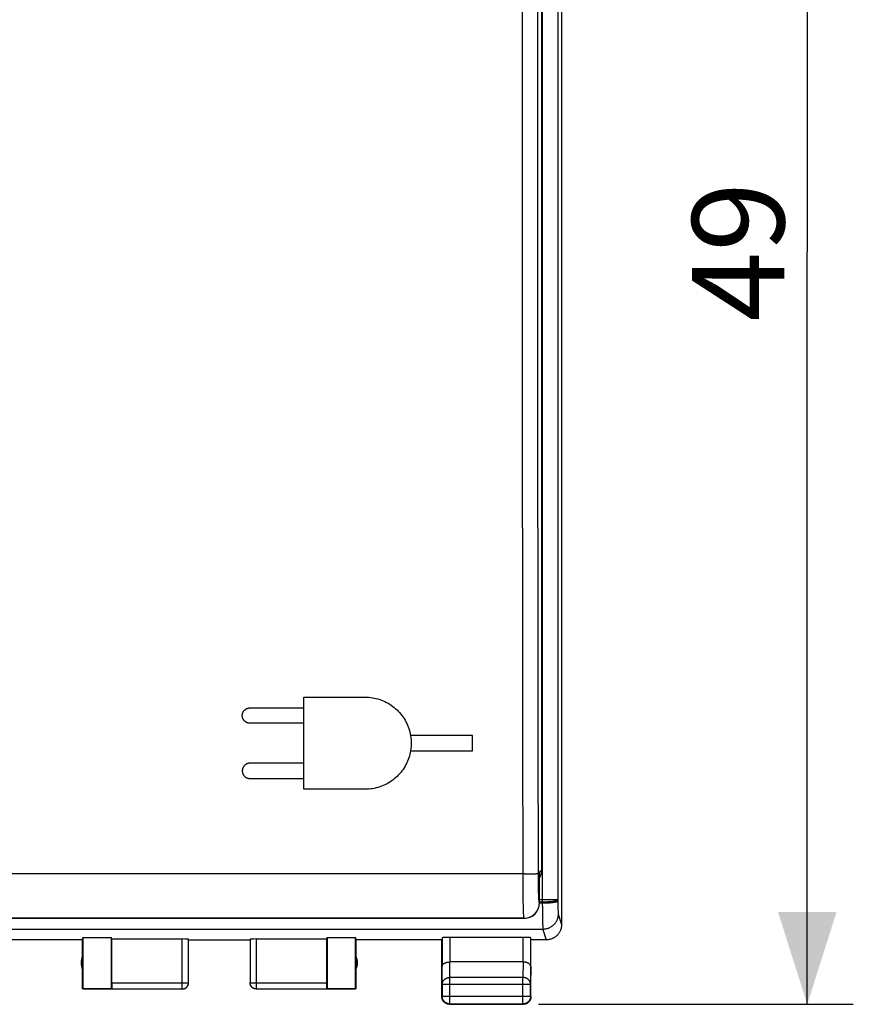
# Model space of a CAD drawing. Units: millimetres. Extents: x -24 to 91, y 92 to 166.
# Drawn here: x 64 to 91, y 92 to 124 of the extents above; entities that cross this region are included whole.
import ezdxf

# ---------------------------------------------------------------- set-up
doc = ezdxf.new("R2010")
doc.units = ezdxf.units.MM
doc.header["$LTSCALE"] = 16.335
doc.layers.get('0').update_dxf_attribs({"linetype": 'CONTINUOUS'})
doc.layers.add('ASSI', color=7, linetype='CONTINUOUS')
doc.layers.add('RACCORDO', color=7, linetype='CONTINUOUS')
doc.styles.get("Standard").update_dxf_attribs({"font": 'txt', "width": 0.8})
doc.dimstyles.new('DIMSTYLE_2', dxfattribs={"dimtxt": 3, "dimasz": 3, "dimexe": 1.5, "dimexo": 0.5, "dimgap": 0.75, "dimtad": 1, "dimtxsty": 'STANDARD', "dimblk": '_FILLED', "dimblk1": '_FILLED', "dimblk2": '_FILLED', "dimcen": 0.09, "dimadec": 0, "dimazin": 0, "dimtfac": 1, "dimtofl": 0, "dimtmove": 0, "dimatfit": 3, "dimldrblk": '_FILLED', "dimfxl": 1, "dimtolj": 1, "dimarcsym": 0})

# ---------------------------------------------------------------- blocks, each defined once
blk = doc.blocks.new('_FILLED')
at = {"color": 0, "linetype": 'BYBLOCK'}
blk.add_solid([(0, 0), (-1, 0.317), (-1, -0.317)], dxfattribs=at)
blk = doc.blocks.new('*D3')
at = {"color": 7, "linetype": 'CONTINUOUS'}
for p, q in [((80.608, 141.135), (90.858, 141.135)), ((89.358, 141.135), (89.358, 116.635)), ((89.358, 92.135), (89.358, 116.635)), ((80.608, 92.135), (90.858, 92.135))]:
    blk.add_line(p, q, dxfattribs=at)
at = {"color": 7, "linetype": 'CONTINUOUS', "xscale": 3, "yscale": 3, "zscale": 3}
for p, rotation in [((89.358, 141.135), 90), ((89.358, 92.135), 270)]:
    blk.add_blockref('_FILLED', p, dxfattribs=dict(at, rotation=rotation))
at = {"color": 7, "linetype": 'CONTINUOUS', "insert": (85.608, 116.635), "char_height": 3, "width": 7.07143, "attachment_point": 2, "rotation": 90, "line_spacing_factor": 0.9}
blk.add_mtext('49', dxfattribs=at)

msp = doc.modelspace()

# ---------------------------------------------------------------- linework, layer by layer
at = {"color": 7, "linetype": 'CONTINUOUS'}
for p, q in [((81.358, 138.535), (81.358, 94.735)), ((65.758, 94.235), (65.766, 94.314)), ((65.766, 94.314), (66.699, 94.314)), ((65.766, 94.314), (65.766, 92.643)), ((66.708, 94.261), (66.699, 94.314)), ((66.699, 92.643), (66.699, 94.314)), ((69.005, 94.261), (66.708, 94.261)), ((66.708, 92.837), (66.708, 94.261)), ((69.205, 92.837), (69.205, 94.251)), ((71.21, 94.251), (71.21, 92.837)), ((73.708, 94.261), (71.41, 94.261)), ((73.708, 94.261), (73.717, 94.314)), ((73.708, 92.837), (73.708, 94.261)), ((73.717, 94.314), (74.65, 94.314)), ((73.717, 94.314), (73.717, 92.643)), ((74.65, 94.314), (74.658, 94.235)), ((74.65, 92.643), (74.65, 94.314)), ((77.464, 94.301), (77.464, 93.368)), ((80.101, 94.314), (77.714, 94.314)), ((80.351, 93.368), (80.351, 94.301)), ((65.758, 94.235), (62.958, 94.235)), ((65.758, 92.635), (65.758, 94.235)), ((69.208, 94.235), (71.208, 94.235)), ((77.458, 94.235), (74.658, 94.235)), ((74.658, 94.235), (74.658, 92.635)), ((77.458, 92.385), (77.458, 94.235)), ((80.858, 94.235), (80.358, 94.235)), ((80.358, 92.385), (80.358, 94.235)), ((80.101, 93.513), (77.714, 93.513)), ((65.766, 92.643), (65.758, 92.635)), ((65.766, 92.643), (66.699, 92.643)), ((66.71, 92.637), (66.699, 92.643)), ((73.717, 92.643), (73.706, 92.637)), ((73.717, 92.643), (74.65, 92.643)), ((74.658, 92.635), (74.65, 92.643)), ((77.47, 92.791), (77.47, 92.397)), ((80.346, 92.397), (80.346, 92.791)), ((66.71, 92.635), (65.758, 92.635)), ((66.71, 92.637), (69.005, 92.637)), ((71.41, 92.637), (73.706, 92.637)), ((74.658, 92.635), (73.706, 92.635)), ((77.708, 92.135), (80.108, 92.135)), ((77.72, 92.147), (80.096, 92.147))]:
    msp.add_line(p, q, dxfattribs=at)
at = {"color": 253, "linetype": 'CONTINUOUS'}
for p, q in [((80.737, 95.329), (80.737, 135.257)), ((81.237, 135.02), (81.237, 95.467)), ((72.958, 102.135), (74.958, 102.135)), ((72.958, 99.135), (72.958, 102.135)), ((71.208, 101.785), (72.958, 101.785)), ((72.958, 101.285), (71.208, 101.285)), ((78.458, 100.885), (76.437, 100.885)), ((78.458, 100.385), (78.458, 100.885)), ((76.437, 100.385), (78.458, 100.385)), ((72.958, 99.985), (71.208, 99.985)), ((71.208, 99.485), (72.958, 99.485)), ((74.958, 99.135), (72.958, 99.135)), ((81.237, 95.536), (80.638, 95.536)), ((80.737, 95.462), (80.638, 95.462)), ((80.737, 95.425), (80.638, 95.425)), ((80.737, 95.329), (80.739, 94.952)), ((81.237, 95.467), (81.238, 95.359)), ((81.238, 95.359), (81.238, 95.276)), ((81.238, 95.276), (81.239, 95.215)), ((81.239, 95.215), (81.24, 95.172)), ((80.739, 94.952), (80.74, 94.771)), ((81.24, 95.172), (81.241, 95.145)), ((81.241, 95.145), (81.241, 95.129)), ((81.241, 95.129), (81.242, 95.115)), ((81.242, 95.115), (81.243, 95.103)), ((81.245, 95.074), (81.358, 94.736)), ((80.745, 94.575), (37.171, 94.575)), ((80.74, 94.771), (80.742, 94.685)), ((80.742, 94.685), (80.742, 94.644)), ((80.742, 94.644), (80.743, 94.622)), ((80.743, 94.622), (80.743, 94.604)), ((80.745, 94.575), (80.858, 94.235)), ((69.005, 92.637), (69.005, 94.261)), ((71.41, 94.261), (71.41, 92.637)), ((77.714, 94.314), (77.714, 93.513)), ((80.101, 93.513), (80.101, 94.314)), ((77.47, 92.791), (77.464, 93.368)), ((77.72, 93.007), (77.715, 93.513)), ((80.101, 93.513), (80.096, 93.007)), ((80.351, 93.368), (80.346, 92.791)), ((80.096, 93.007), (77.72, 93.007)), ((77.72, 92.147), (77.72, 93.007)), ((80.096, 92.147), (80.096, 93.007)), ((66.708, 92.837), (69.205, 92.837)), ((71.21, 92.837), (73.708, 92.837)), ((77.47, 92.791), (80.346, 92.791)), ((77.47, 92.397), (77.458, 92.385)), ((77.47, 92.397), (80.346, 92.397)), ((80.346, 92.397), (80.358, 92.385)), ((77.72, 92.147), (77.708, 92.135)), ((80.096, 92.147), (80.108, 92.135))]:
    msp.add_line(p, q, dxfattribs=at)
for points in [[(74.958, 102.135), (75.019, 102.134), (75.079, 102.13), (75.139, 102.124), (75.199, 102.116), (75.258, 102.105), (75.317, 102.092), (75.375, 102.076), (75.433, 102.058), (75.49, 102.038), (75.546, 102.015), (75.601, 101.99), (75.655, 101.963), (75.708, 101.934), (75.76, 101.903), (75.81, 101.87), (75.859, 101.835), (75.906, 101.798), (75.952, 101.758), (75.997, 101.717), (76.039, 101.675), (76.081, 101.63), (76.12, 101.584), (76.157, 101.536), (76.193, 101.487), (76.226, 101.437), (76.257, 101.385), (76.286, 101.332), (76.313, 101.279), (76.338, 101.224), (76.36, 101.168), (76.38, 101.111), (76.399, 101.053), (76.414, 100.994), (76.428, 100.935), (76.439, 100.875), (76.447, 100.815), (76.453, 100.755), (76.457, 100.695), (76.458, 100.635), (76.457, 100.575), (76.453, 100.515), (76.447, 100.455), (76.439, 100.395), (76.428, 100.336), (76.414, 100.276), (76.399, 100.218), (76.38, 100.16), (76.36, 100.103), (76.338, 100.047), (76.313, 99.992), (76.286, 99.938), (76.257, 99.885), (76.226, 99.834), (76.193, 99.784), (76.157, 99.735), (76.12, 99.687), (76.081, 99.641), (76.039, 99.596), (75.997, 99.553), (75.952, 99.512), (75.906, 99.473), (75.859, 99.436), (75.81, 99.401), (75.76, 99.368), (75.708, 99.336), (75.655, 99.307), (75.601, 99.28), (75.546, 99.255), (75.49, 99.233), (75.433, 99.212), (75.375, 99.194), (75.317, 99.179), (75.258, 99.166), (75.199, 99.155), (75.139, 99.146), (75.079, 99.14), (75.019, 99.137), (74.958, 99.135)], [(71.208, 101.285), (71.199, 101.285), (71.19, 101.286), (71.181, 101.287), (71.173, 101.288), (71.164, 101.289), (71.156, 101.291), (71.147, 101.293), (71.139, 101.295), (71.131, 101.297), (71.123, 101.3), (71.114, 101.303), (71.106, 101.307), (71.098, 101.311), (71.09, 101.315), (71.083, 101.319), (71.075, 101.323), (71.068, 101.328), (71.061, 101.333), (71.054, 101.339), (71.047, 101.344), (71.04, 101.35), (71.034, 101.356), (71.028, 101.362), (71.022, 101.368), (71.016, 101.375), (71.011, 101.381), (71.006, 101.388), (71.001, 101.395), (70.996, 101.402), (70.992, 101.41), (70.987, 101.418), (70.983, 101.425), (70.98, 101.433), (70.976, 101.442), (70.973, 101.45), (70.97, 101.458), (70.967, 101.467), (70.965, 101.475), (70.963, 101.484), (70.962, 101.492), (70.96, 101.501), (70.959, 101.51), (70.958, 101.518), (70.958, 101.527), (70.958, 101.535), (70.958, 101.544), (70.958, 101.552), (70.959, 101.561), (70.96, 101.57), (70.962, 101.578), (70.963, 101.587), (70.965, 101.595), (70.967, 101.604), (70.97, 101.612), (70.973, 101.621), (70.976, 101.629), (70.98, 101.637), (70.983, 101.645), (70.987, 101.653), (70.992, 101.661), (70.996, 101.668), (71.001, 101.675), (71.006, 101.682), (71.011, 101.689), (71.016, 101.696), (71.022, 101.703), (71.028, 101.709), (71.034, 101.715), (71.04, 101.721), (71.047, 101.727), (71.054, 101.732), (71.061, 101.737), (71.068, 101.742), (71.075, 101.747), (71.083, 101.752), (71.09, 101.756), (71.098, 101.76), (71.106, 101.764), (71.114, 101.767), (71.123, 101.77), (71.131, 101.773), (71.139, 101.776), (71.147, 101.778), (71.156, 101.78), (71.164, 101.781), (71.173, 101.783), (71.181, 101.784), (71.19, 101.785), (71.199, 101.785), (71.208, 101.785)], [(71.208, 99.985), (71.199, 99.985), (71.19, 99.985), (71.181, 99.984), (71.173, 99.983), (71.164, 99.981), (71.156, 99.98), (71.147, 99.978), (71.139, 99.976), (71.131, 99.973), (71.123, 99.97), (71.114, 99.967), (71.106, 99.964), (71.098, 99.96), (71.09, 99.956), (71.083, 99.952), (71.075, 99.947), (71.068, 99.942), (71.061, 99.937), (71.054, 99.932), (71.047, 99.927), (71.04, 99.921), (71.034, 99.915), (71.028, 99.909), (71.022, 99.903), (71.016, 99.896), (71.011, 99.889), (71.006, 99.882), (71.001, 99.875), (70.996, 99.868), (70.992, 99.861), (70.987, 99.853), (70.983, 99.845), (70.98, 99.837), (70.976, 99.829), (70.973, 99.821), (70.97, 99.812), (70.967, 99.804), (70.965, 99.795), (70.963, 99.787), (70.962, 99.778), (70.96, 99.77), (70.959, 99.761), (70.958, 99.752), (70.958, 99.744), (70.958, 99.735), (70.958, 99.727), (70.958, 99.718), (70.959, 99.71), (70.96, 99.701), (70.962, 99.692), (70.963, 99.684), (70.965, 99.675), (70.967, 99.667), (70.97, 99.658), (70.973, 99.65), (70.976, 99.642), (70.98, 99.633), (70.983, 99.625), (70.987, 99.618), (70.992, 99.61), (70.996, 99.602), (71.001, 99.595), (71.006, 99.588), (71.011, 99.581), (71.016, 99.575), (71.022, 99.568), (71.028, 99.562), (71.034, 99.556), (71.04, 99.55), (71.047, 99.544), (71.054, 99.539), (71.061, 99.533), (71.068, 99.528), (71.075, 99.523), (71.083, 99.519), (71.09, 99.515), (71.098, 99.511), (71.106, 99.507), (71.114, 99.503), (71.123, 99.5), (71.131, 99.497), (71.139, 99.495), (71.147, 99.493), (71.156, 99.491), (71.164, 99.489), (71.173, 99.488), (71.181, 99.487), (71.19, 99.486), (71.199, 99.485), (71.208, 99.485)], [(81.237, 95.536), (81.234, 95.529), (81.226, 95.522), (81.215, 95.515), (81.199, 95.509), (81.179, 95.502), (81.155, 95.496), (81.128, 95.491), (81.096, 95.485), (81.063, 95.48), (81.027, 95.476), (80.989, 95.472), (80.951, 95.469), (80.914, 95.467), (80.877, 95.465), (80.84, 95.463), (80.804, 95.462), (80.77, 95.462), (80.737, 95.462)], [(81.237, 95.499), (81.236, 95.496), (81.235, 95.493), (81.232, 95.49), (81.229, 95.487), (81.225, 95.484), (81.221, 95.481), (81.215, 95.479), (81.209, 95.476), (81.202, 95.473), (81.194, 95.47), (81.186, 95.467), (81.177, 95.465), (81.167, 95.462), (81.157, 95.46), (81.145, 95.457), (81.134, 95.455), (81.121, 95.452), (81.108, 95.45), (81.094, 95.448), (81.08, 95.446), (81.065, 95.444), (81.05, 95.442), (81.034, 95.44), (81.018, 95.438), (81.002, 95.437), (80.984, 95.435), (80.967, 95.434), (80.949, 95.432), (80.931, 95.431), (80.912, 95.43), (80.894, 95.429), (80.875, 95.428), (80.855, 95.427), (80.836, 95.426), (80.816, 95.426), (80.797, 95.425), (80.777, 95.425), (80.757, 95.425), (80.737, 95.425)], [(81.245, 95.074), (81.245, 95.054), (81.243, 95.034), (81.241, 95.014), (81.238, 94.994), (81.235, 94.975), (81.23, 94.955), (81.225, 94.936), (81.219, 94.916), (81.212, 94.897), (81.205, 94.879), (81.197, 94.86), (81.188, 94.842), (81.178, 94.825), (81.167, 94.808), (81.156, 94.791), (81.145, 94.775), (81.132, 94.759), (81.119, 94.743), (81.105, 94.729), (81.091, 94.714), (81.076, 94.701), (81.061, 94.688), (81.045, 94.675), (81.029, 94.664), (81.012, 94.653), (80.995, 94.642), (80.977, 94.632), (80.959, 94.623), (80.941, 94.615), (80.922, 94.608), (80.903, 94.601), (80.884, 94.595), (80.865, 94.59), (80.845, 94.585), (80.825, 94.582), (80.805, 94.579), (80.785, 94.577), (80.765, 94.575), (80.745, 94.575)], [(81.243, 95.103), (81.243, 95.098), (81.243, 95.093), (81.243, 95.089), (81.244, 95.085), (81.244, 95.082), (81.244, 95.079), (81.244, 95.077), (81.245, 95.075), (81.245, 95.074)], [(80.743, 94.604), (80.744, 94.597), (80.744, 94.59), (80.744, 94.585), (80.745, 94.581), (80.745, 94.577), (80.745, 94.575)], [(77.47, 92.791), (77.47, 92.801), (77.471, 92.811), (77.472, 92.822), (77.474, 92.832), (77.477, 92.842), (77.48, 92.852), (77.484, 92.862), (77.488, 92.871), (77.492, 92.881), (77.498, 92.89), (77.503, 92.899), (77.51, 92.908), (77.516, 92.916), (77.523, 92.925), (77.531, 92.933), (77.539, 92.94), (77.547, 92.947), (77.556, 92.954), (77.565, 92.961), (77.575, 92.967), (77.585, 92.973), (77.595, 92.978), (77.605, 92.983), (77.616, 92.988), (77.627, 92.992), (77.638, 92.995), (77.649, 92.999), (77.661, 93.001), (77.672, 93.003), (77.684, 93.005), (77.696, 93.006), (77.708, 93.007), (77.72, 93.007)], [(80.346, 92.791), (80.346, 92.801), (80.345, 92.811), (80.343, 92.822), (80.341, 92.832), (80.339, 92.842), (80.336, 92.852), (80.332, 92.862), (80.328, 92.871), (80.323, 92.881), (80.318, 92.89), (80.312, 92.899), (80.306, 92.908), (80.299, 92.916), (80.292, 92.925), (80.285, 92.933), (80.277, 92.94), (80.268, 92.947), (80.26, 92.954), (80.25, 92.961), (80.241, 92.967), (80.231, 92.973), (80.221, 92.978), (80.21, 92.983), (80.2, 92.988), (80.189, 92.992), (80.178, 92.995), (80.166, 92.999), (80.155, 93.001), (80.143, 93.003), (80.132, 93.005), (80.12, 93.006), (80.108, 93.007), (80.096, 93.007)]]:
    msp.add_lwpolyline(points, dxfattribs=at)
at = {"color": 7, "linetype": 'CONTINUOUS'}
for points in [[(81.358, 94.736), (81.357, 94.715), (81.356, 94.695), (81.354, 94.675), (81.351, 94.655), (81.348, 94.636), (81.343, 94.616), (81.338, 94.597), (81.332, 94.577), (81.325, 94.558), (81.318, 94.54), (81.31, 94.521), (81.301, 94.503), (81.291, 94.485), (81.281, 94.468), (81.269, 94.451), (81.258, 94.435), (81.245, 94.419), (81.232, 94.404), (81.219, 94.389), (81.204, 94.375), (81.19, 94.361), (81.174, 94.348), (81.158, 94.336), (81.142, 94.324), (81.125, 94.313), (81.108, 94.302), (81.09, 94.293), (81.072, 94.284), (81.054, 94.275), (81.035, 94.268), (81.016, 94.261), (80.997, 94.255), (80.977, 94.25), (80.958, 94.245), (80.938, 94.242), (80.918, 94.239), (80.898, 94.237), (80.878, 94.236), (80.858, 94.235)], [(77.464, 93.368), (77.465, 93.374), (77.465, 93.379), (77.466, 93.384), (77.467, 93.39), (77.469, 93.395), (77.471, 93.4), (77.473, 93.405), (77.476, 93.411), (77.479, 93.416), (77.482, 93.421), (77.486, 93.426), (77.49, 93.431), (77.494, 93.436), (77.499, 93.441), (77.504, 93.446), (77.51, 93.45), (77.515, 93.455), (77.522, 93.46), (77.528, 93.464), (77.535, 93.468), (77.542, 93.472), (77.549, 93.476), (77.557, 93.48), (77.565, 93.484), (77.574, 93.487), (77.582, 93.49), (77.591, 93.493), (77.6, 93.496), (77.61, 93.499), (77.619, 93.502), (77.629, 93.504), (77.639, 93.506), (77.65, 93.508), (77.66, 93.509), (77.671, 93.51), (77.682, 93.511), (77.693, 93.512), (77.704, 93.512), (77.715, 93.513)], [(80.351, 93.368), (80.351, 93.374), (80.351, 93.379), (80.35, 93.384), (80.348, 93.39), (80.347, 93.395), (80.345, 93.4), (80.343, 93.405), (80.34, 93.411), (80.337, 93.416), (80.334, 93.421), (80.33, 93.426), (80.326, 93.431), (80.321, 93.436), (80.317, 93.441), (80.312, 93.446), (80.306, 93.45), (80.3, 93.455), (80.294, 93.46), (80.288, 93.464), (80.281, 93.468), (80.274, 93.472), (80.266, 93.476), (80.259, 93.48), (80.251, 93.484), (80.242, 93.487), (80.234, 93.49), (80.225, 93.493), (80.215, 93.496), (80.206, 93.499), (80.196, 93.502), (80.186, 93.504), (80.176, 93.506), (80.166, 93.508), (80.156, 93.509), (80.145, 93.51), (80.134, 93.511), (80.123, 93.512), (80.112, 93.512), (80.101, 93.513)], [(69.005, 92.637), (69.015, 92.637), (69.024, 92.638), (69.034, 92.639), (69.043, 92.64), (69.052, 92.642), (69.062, 92.645), (69.071, 92.648), (69.08, 92.651), (69.088, 92.655), (69.097, 92.659), (69.105, 92.664), (69.113, 92.669), (69.121, 92.674), (69.129, 92.68), (69.136, 92.686), (69.143, 92.692), (69.15, 92.699), (69.156, 92.706), (69.162, 92.713), (69.168, 92.721), (69.173, 92.729), (69.178, 92.737), (69.183, 92.745), (69.187, 92.754), (69.191, 92.763), (69.194, 92.771), (69.197, 92.781), (69.2, 92.79), (69.202, 92.799), (69.203, 92.808), (69.204, 92.818), (69.205, 92.827), (69.205, 92.837)], [(69.008, 92.635), (69.017, 92.635), (69.025, 92.636), (69.034, 92.637), (69.043, 92.638), (69.051, 92.64), (69.06, 92.642), (69.068, 92.645), (69.076, 92.647), (69.084, 92.651), (69.092, 92.654), (69.1, 92.658), (69.108, 92.662), (69.115, 92.667), (69.123, 92.671), (69.13, 92.677), (69.136, 92.682), (69.143, 92.688), (69.149, 92.694), (69.155, 92.7), (69.161, 92.707), (69.167, 92.714), (69.172, 92.721), (69.177, 92.728), (69.181, 92.735), (69.185, 92.743), (69.189, 92.751), (69.193, 92.759), (69.196, 92.767), (69.199, 92.775), (69.201, 92.784), (69.203, 92.792), (69.205, 92.801), (69.206, 92.809), (69.207, 92.818), (69.208, 92.827), (69.208, 92.835)], [(71.408, 92.635), (71.399, 92.635), (71.39, 92.636), (71.382, 92.637), (71.373, 92.638), (71.365, 92.64), (71.356, 92.642), (71.348, 92.645), (71.339, 92.647), (71.331, 92.651), (71.323, 92.654), (71.316, 92.658), (71.308, 92.662), (71.3, 92.667), (71.293, 92.671), (71.286, 92.677), (71.279, 92.682), (71.273, 92.688), (71.266, 92.694), (71.26, 92.7), (71.255, 92.707), (71.249, 92.714), (71.244, 92.721), (71.239, 92.728), (71.235, 92.735), (71.23, 92.743), (71.227, 92.751), (71.223, 92.759), (71.22, 92.767), (71.217, 92.775), (71.215, 92.784), (71.213, 92.792), (71.211, 92.801), (71.21, 92.809), (71.209, 92.818), (71.208, 92.827), (71.208, 92.835)], [(71.41, 92.637), (71.401, 92.637), (71.392, 92.638), (71.382, 92.639), (71.373, 92.64), (71.363, 92.642), (71.354, 92.645), (71.345, 92.648), (71.336, 92.651), (71.327, 92.655), (71.319, 92.659), (71.311, 92.664), (71.302, 92.669), (71.295, 92.674), (71.287, 92.68), (71.28, 92.686), (71.272, 92.692), (71.266, 92.699), (71.259, 92.706), (71.253, 92.713), (71.248, 92.721), (71.242, 92.729), (71.237, 92.737), (71.233, 92.745), (71.229, 92.754), (71.225, 92.763), (71.222, 92.771), (71.219, 92.781), (71.216, 92.79), (71.214, 92.799), (71.213, 92.808), (71.211, 92.818), (71.211, 92.827), (71.21, 92.837)], [(77.472, 92.304), (77.468, 92.315), (77.465, 92.326), (77.462, 92.338), (77.46, 92.35), (77.459, 92.362), (77.458, 92.373), (77.458, 92.385)], [(77.72, 92.147), (77.708, 92.147), (77.696, 92.148), (77.684, 92.15), (77.672, 92.152), (77.661, 92.154), (77.649, 92.157), (77.638, 92.161), (77.627, 92.165), (77.616, 92.17), (77.605, 92.175), (77.595, 92.181), (77.584, 92.187), (77.575, 92.193), (77.565, 92.201), (77.556, 92.208), (77.547, 92.216), (77.539, 92.225), (77.531, 92.233), (77.523, 92.243), (77.516, 92.252), (77.509, 92.262), (77.503, 92.272), (77.497, 92.283), (77.492, 92.293), (77.488, 92.304), (77.483, 92.315), (77.48, 92.327), (77.477, 92.338), (77.474, 92.35), (77.472, 92.361), (77.471, 92.373), (77.47, 92.385), (77.47, 92.397)], [(80.346, 92.397), (80.346, 92.385), (80.345, 92.373), (80.344, 92.361), (80.342, 92.35), (80.339, 92.338), (80.336, 92.327), (80.332, 92.315), (80.328, 92.304), (80.323, 92.293), (80.318, 92.283), (80.313, 92.272), (80.306, 92.262), (80.3, 92.252), (80.293, 92.243), (80.285, 92.233), (80.277, 92.225), (80.269, 92.216), (80.26, 92.208), (80.251, 92.201), (80.241, 92.193), (80.231, 92.187), (80.221, 92.181), (80.211, 92.175), (80.2, 92.17), (80.189, 92.165), (80.178, 92.161), (80.166, 92.157), (80.155, 92.154), (80.143, 92.152), (80.132, 92.15), (80.12, 92.148), (80.108, 92.147), (80.096, 92.147)], [(80.355, 92.35), (80.353, 92.338), (80.351, 92.326), (80.348, 92.315), (80.344, 92.304)], [(80.358, 92.385), (80.358, 92.373), (80.357, 92.362), (80.355, 92.35)], [(77.626, 92.149), (77.615, 92.153), (77.604, 92.158), (77.593, 92.163), (77.583, 92.169), (77.573, 92.175), (77.563, 92.182), (77.553, 92.189), (77.544, 92.196), (77.535, 92.204), (77.527, 92.213), (77.519, 92.222), (77.511, 92.231), (77.504, 92.24), (77.498, 92.25), (77.491, 92.26), (77.486, 92.271), (77.48, 92.281), (77.476, 92.292), (77.472, 92.304)], [(77.672, 92.138), (77.661, 92.14), (77.649, 92.142), (77.637, 92.145), (77.626, 92.149)], [(77.708, 92.135), (77.696, 92.136), (77.684, 92.136), (77.672, 92.138)], [(80.19, 92.149), (80.178, 92.145), (80.167, 92.142), (80.155, 92.14), (80.143, 92.138), (80.132, 92.136), (80.12, 92.136), (80.108, 92.135)], [(80.344, 92.304), (80.34, 92.292), (80.335, 92.281), (80.33, 92.271), (80.324, 92.26), (80.318, 92.25), (80.312, 92.24), (80.304, 92.231), (80.297, 92.222), (80.289, 92.213), (80.28, 92.204), (80.272, 92.196), (80.262, 92.189), (80.253, 92.182), (80.243, 92.175), (80.233, 92.169), (80.222, 92.163), (80.212, 92.158), (80.201, 92.153), (80.19, 92.149)]]:
    msp.add_lwpolyline(points, dxfattribs=at)
for centre, start, end in [((66.208, 93.485), 154.1581, 205.8419), ((74.208, 93.485), 334.1581, 25.8419)]:
    msp.add_arc(centre, 0.5, start, end, dxfattribs=at)
for centre, major_axis, ratio, start_param, end_param in [((69.005, 94.251), (0.2, 0), 0.052408, 0.008727, 1.570796), ((71.41, 94.251), (0.2, 0), 0.052408, 1.570796, 3.132866), ((77.714, 94.301), (0.25, 0), 0.052408, 1.570796, 3.136357), ((80.101, 94.301), (0.25, 0), 0.052408, 0.005236, 1.570796), ((66.71, 92.837), (0, 0.2), 0.008727, -4.712389, -3.146829), ((73.706, 92.837), (0, 0.2), 0.008727, -3.136357, -1.570796)]:
    msp.add_ellipse(centre, major_axis=major_axis, ratio=ratio, start_param=start_param, end_param=end_param, dxfattribs=at)
at = {"layer": 'ASSI', "color": 7, "linetype": 'CONTINUOUS'}
for p, q in [((80.708, 96.506), (80.708, 135.184)), ((80.638, 95.435), (80.638, 96.436)), ((37.777, 94.935), (80.138, 94.935))]:
    msp.add_line(p, q, dxfattribs=at)
at = {"layer": 'ASSI', "color": 253, "linetype": 'CONTINUOUS'}
for p, q in [((80.708, 96.506), (80.638, 96.436)), ((80.152, 96.378), (37.815, 96.378)), ((80.102, 96.061), (80.101, 96.271)), ((80.152, 96.378), (80.252, 96.379)), ((80.601, 96.256), (80.6, 96.398)), ((80.602, 96.119), (80.601, 96.256)), ((80.103, 95.859), (80.102, 96.061)), ((80.106, 95.669), (80.103, 95.859)), ((80.604, 95.988), (80.602, 96.119)), ((80.607, 95.865), (80.604, 95.988)), ((80.61, 95.755), (80.607, 95.865)), ((80.108, 95.494), (80.106, 95.669)), ((80.112, 95.338), (80.108, 95.494)), ((80.116, 95.204), (80.112, 95.338)), ((80.638, 95.435), (80.634, 95.439)), ((80.134, 94.939), (37.781, 94.939)), ((80.138, 94.935), (80.134, 94.939))]:
    msp.add_line(p, q, dxfattribs=at)
for points in [[(80.101, 96.271), (80.095, 100.882), (80.091, 105.387), (80.088, 109.894), (80.087, 114.401), (80.087, 118.908), (80.088, 123.414), (80.091, 127.921), (80.095, 132.426)], [(80.6, 96.398), (80.595, 100.898), (80.59, 105.399), (80.588, 109.9), (80.586, 114.403), (80.586, 118.905), (80.588, 123.408), (80.591, 127.909), (80.595, 132.41)], [(80.252, 96.379), (80.3, 96.38), (80.346, 96.381), (80.389, 96.382), (80.429, 96.383), (80.466, 96.385), (80.499, 96.386), (80.528, 96.388), (80.552, 96.39), (80.572, 96.392), (80.586, 96.394), (80.596, 96.396), (80.6, 96.398)], [(80.634, 95.439), (80.632, 95.444), (80.629, 95.454), (80.627, 95.469), (80.624, 95.489), (80.622, 95.514), (80.62, 95.543), (80.618, 95.577), (80.615, 95.616), (80.613, 95.658), (80.612, 95.705), (80.61, 95.755)], [(80.134, 94.939), (80.132, 94.947), (80.129, 94.962), (80.127, 94.984), (80.125, 95.014), (80.122, 95.052), (80.12, 95.096), (80.118, 95.147), (80.116, 95.204)], [(80.134, 94.939), (80.187, 94.942), (80.238, 94.95), (80.289, 94.964), (80.337, 94.983), (80.384, 95.006), (80.428, 95.035), (80.468, 95.068), (80.505, 95.105), (80.538, 95.145), (80.567, 95.189), (80.591, 95.236), (80.609, 95.285), (80.623, 95.335), (80.631, 95.387), (80.634, 95.439)]]:
    msp.add_lwpolyline(points, dxfattribs=at)
at = {"layer": 'ASSI', "color": 7, "linetype": 'CONTINUOUS'}
for centre, major_axis, start_param, end_param in [((80.208, 96.505), (0.354, 0.354), -1.318497, -0.784789), ((80.138, 95.436), (0.354, -0.354), -0.784789, 0.784789)]:
    msp.add_ellipse(centre, major_axis=major_axis, ratio=0.998783, start_param=start_param, end_param=end_param, dxfattribs=at)
at = {"layer": 'RACCORDO', "color": 7, "linetype": 'CONTINUOUS'}
for p, q in [((80.708, 96.506), (80.708, 135.184)), ((80.638, 95.435), (80.638, 96.436)), ((37.777, 94.935), (80.138, 94.935))]:
    msp.add_line(p, q, dxfattribs=at)
at = {"layer": 'RACCORDO', "color": 253, "linetype": 'CONTINUOUS'}
for p, q in [((80.708, 96.506), (80.638, 96.436)), ((80.152, 96.378), (37.815, 96.378)), ((80.102, 96.061), (80.101, 96.271)), ((80.152, 96.378), (80.252, 96.379)), ((80.601, 96.256), (80.6, 96.398)), ((80.602, 96.119), (80.601, 96.256)), ((80.103, 95.859), (80.102, 96.061)), ((80.106, 95.669), (80.103, 95.859)), ((80.604, 95.988), (80.602, 96.119)), ((80.607, 95.865), (80.604, 95.988)), ((80.61, 95.755), (80.607, 95.865)), ((80.108, 95.494), (80.106, 95.669)), ((80.112, 95.338), (80.108, 95.494)), ((80.116, 95.204), (80.112, 95.338)), ((80.638, 95.435), (80.634, 95.439)), ((80.134, 94.939), (37.781, 94.939)), ((80.138, 94.935), (80.134, 94.939))]:
    msp.add_line(p, q, dxfattribs=at)
for points in [[(80.101, 96.271), (80.095, 100.882), (80.091, 105.387), (80.088, 109.894), (80.087, 114.401), (80.087, 118.908), (80.088, 123.414), (80.091, 127.921), (80.095, 132.426)], [(80.6, 96.398), (80.595, 100.898), (80.59, 105.399), (80.588, 109.9), (80.586, 114.403), (80.586, 118.905), (80.588, 123.408), (80.591, 127.909), (80.595, 132.41)], [(80.252, 96.379), (80.3, 96.38), (80.346, 96.381), (80.389, 96.382), (80.429, 96.383), (80.466, 96.385), (80.499, 96.386), (80.528, 96.388), (80.552, 96.39), (80.572, 96.392), (80.586, 96.394), (80.596, 96.396), (80.6, 96.398)], [(80.634, 95.439), (80.632, 95.444), (80.629, 95.454), (80.627, 95.469), (80.624, 95.489), (80.622, 95.514), (80.62, 95.543), (80.618, 95.577), (80.615, 95.616), (80.613, 95.658), (80.612, 95.705), (80.61, 95.755)], [(80.134, 94.939), (80.132, 94.947), (80.129, 94.962), (80.127, 94.984), (80.125, 95.014), (80.122, 95.052), (80.12, 95.096), (80.118, 95.147), (80.116, 95.204)], [(80.134, 94.939), (80.187, 94.942), (80.238, 94.95), (80.289, 94.964), (80.337, 94.983), (80.384, 95.006), (80.428, 95.035), (80.468, 95.068), (80.505, 95.105), (80.538, 95.145), (80.567, 95.189), (80.591, 95.236), (80.609, 95.285), (80.623, 95.335), (80.631, 95.387), (80.634, 95.439)]]:
    msp.add_lwpolyline(points, dxfattribs=at)
at = {"layer": 'RACCORDO', "color": 7, "linetype": 'CONTINUOUS'}
for centre, major_axis, start_param, end_param in [((80.208, 96.505), (0.354, 0.354), -1.318497, -0.784789), ((80.138, 95.436), (0.354, -0.354), -0.784789, 0.784789)]:
    msp.add_ellipse(centre, major_axis=major_axis, ratio=0.998783, start_param=start_param, end_param=end_param, dxfattribs=at)

# ---------------------------------------------------------------- dimensions: what is measured, and where the dimension line sits
at = {"color": 7, "linetype": 'CONTINUOUS'}
dim = msp.add_linear_dim(base=(89.358, 92.135), p1=(80.108, 141.135), p2=(80.108, 92.135), angle=270, dimstyle='DIMSTYLE_2', dxfattribs=at)
dim.commit()
dim.dimension.update_dxf_attribs({"geometry": '*D3', "text_midpoint": (89.358, 116.207), "dimtype": 160})

doc.saveas('drawing.dxf')
